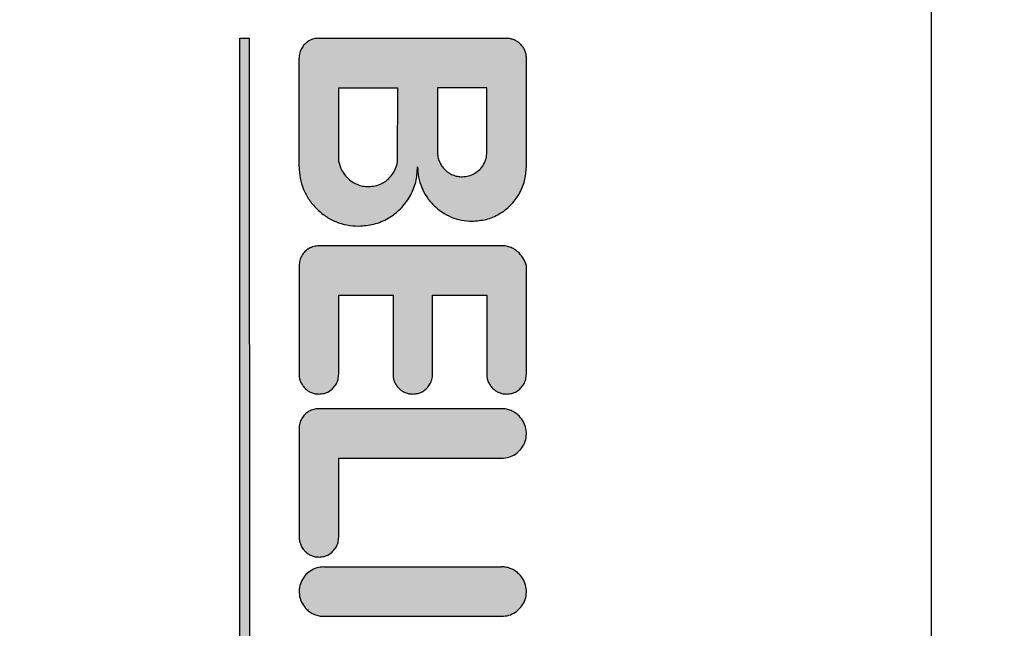
# Model space of a CAD drawing. Units: millimetres. Extents: x 16248 to 33724, y -30539 to -20060.
# Drawn here: x 20468 to 20488, y -21502 to -21490 of the extents above; entities that cross this region are included whole.
import ezdxf

# ---------------------------------------------------------------- set-up
doc = ezdxf.new("R2010")
doc.units = ezdxf.units.MM
doc.layers.add('1', color=7, linetype='Continuous')
doc.styles.add('CONVERTER_18', font='txt.shx', dxfattribs={"width": 0.9})
doc.dimstyles.new('ME10_DIM_66', dxfattribs={"dimtxt": 74.75, "dimasz": 74.75, "dimexe": 24.375, "dimexo": 16.25, "dimgap": 29.25, "dimtad": 1, "dimdec": 1, "dimlfac": 0.03937, "dimdsep": 46, "dimtxsty": 'CONVERTER_18', "dimsah": 1, "dimcen": 0.09, "dimclrd": 6, "dimclre": 6, "dimclrt": 3, "dimadec": 0, "dimazin": 0, "dimtfac": 1, "dimtdec": 4, "dimtix": 1, "dimtmove": 0, "dimatfit": 3, "dimfxl": 1, "dimtolj": 1, "dimtzin": 0, "dimarcsym": 0})
pattern_1 = [(45, (690.3108124, 577.07509515), (-0.0007071067811865, 6e-20), []), (135, (690.3108124, 577.07509515), (3e-19, -0.0007071067811865), [])]

# ---------------------------------------------------------------- blocks, each defined once
blk = doc.blocks.new('*D59')
at = {"layer": '1', "color": 6, "linetype": 'Continuous'}
for p, q in [((19607.935, -21545.899), (19607.935, -20997.583)), ((22307.935, -21545.899), (22307.935, -20997.583)), ((22307.935, -21021.958), (19607.935, -21021.958))]:
    blk.add_line(p, q, dxfattribs=at)
at = {"layer": '1', "color": 6}
for points in [[(19682.685, -21012.117), (19682.685, -21031.799), (19607.935, -21021.958)], [(22233.185, -21031.799), (22233.185, -21012.117), (22307.935, -21021.958)]]:
    blk.add_solid(points, dxfattribs=at)
at = {"layer": '1', "color": 3, "insert": (20865.1, -20992.329), "char_height": 74.75, "attachment_point": 7, "rotation": 0.0001, "line_spacing_factor": 0.454545, "style": 'CONVERTER_18'}
blk.add_mtext('106.3', dxfattribs=at)

msp = doc.modelspace()

# ---------------------------------------------------------------- hatches: boundary and pattern name
at = {"layer": '1', "linetype": 'Continuous'}
h = msp.add_hatch(dxfattribs=at)
h.set_pattern_fill('CUSTOM5', color=6, scale=0.0005, angle=45, pattern_type=2)
h.set_pattern_definition(pattern_1)
h.paths.add_polyline_path([(20472.74, -21490.068), (20472.54, -21490.068), (20472.54, -21512.268), (20472.744, -21512.271)])
h = msp.add_hatch(dxfattribs=at)
h.set_pattern_fill('CUSTOM4', color=6, scale=0.0005, angle=45, pattern_type=2)
h.set_pattern_definition(pattern_1)
edge = h.paths.add_edge_path()
edge.add_spline(control_points=[(20478.344, -21490.471), (20478.342, -21490.445), (20478.339, -21490.393), (20478.315, -21490.317), (20478.279, -21490.247), (20478.244, -21490.208), (20478.227, -21490.188)], knot_values=[0, 0, 0, 0, 0.078411, 0.156823, 0.235234, 0.313645, 0.313645, 0.313645, 0.313645], degree=3, periodic=0)
edge.add_spline(control_points=[(20478.227, -21490.188), (20478.207, -21490.171), (20478.168, -21490.136), (20478.098, -21490.1), (20478.021, -21490.076), (20477.967, -21490.07), (20477.94, -21490.068)], knot_values=[0, 0, 0, 0, 0.078414, 0.156829, 0.235788, 0.317588, 0.317588, 0.317588, 0.317588], degree=3, periodic=0)
edge.add_line((20477.94, -21490.068), (20474.14, -21490.068))
edge.add_spline(control_points=[(20474.14, -21490.068), (20474.105, -21490.07), (20474.036, -21490.076), (20473.938, -21490.118), (20473.854, -21490.182), (20473.79, -21490.266), (20473.748, -21490.363), (20473.743, -21490.433), (20473.74, -21490.468)], knot_values=[0, 0, 0, 0, 0.10442, 0.208841, 0.313262, 0.417683, 0.522104, 0.626524, 0.626524, 0.626524, 0.626524], degree=3, periodic=0)
edge.add_line((20473.74, -21490.468), (20473.74, -21492.668))
edge.add_spline(control_points=[(20473.74, -21492.668), (20473.745, -21492.746), (20473.754, -21492.904), (20473.825, -21493.13), (20473.935, -21493.34), (20474.039, -21493.458), (20474.092, -21493.516)], knot_values=[0, 0, 0, 0, 0.23524, 0.47048, 0.705719, 0.940958, 0.940958, 0.940958, 0.940958], degree=3, periodic=0)
edge.add_spline(control_points=[(20474.092, -21493.516), (20474.151, -21493.57), (20474.27, -21493.676), (20474.482, -21493.786), (20474.708, -21493.858), (20474.865, -21493.867), (20474.944, -21493.871)], knot_values=[0, 0, 0, 0, 0.23956, 0.475383, 0.710612, 0.945841, 0.945841, 0.945841, 0.945841], degree=3, periodic=0)
edge.add_spline(control_points=[(20474.944, -21493.871), (20475.049, -21493.863), (20475.258, -21493.847), (20475.551, -21493.721), (20475.802, -21493.53), (20475.994, -21493.278), (20476.12, -21492.984), (20476.134, -21492.774), (20476.14, -21492.668)], knot_values=[0, 0, 0, 0, 0.313261, 0.626524, 0.939786, 1.253049, 1.566548, 1.882458, 1.882458, 1.882458, 1.882458], degree=3, periodic=0)
edge.add_spline(control_points=[(20476.14, -21492.668), (20476.144, -21492.74), (20476.152, -21492.884), (20476.218, -21493.091), (20476.318, -21493.284), (20476.414, -21493.392), (20476.462, -21493.446)], knot_values=[0, 0, 0, 0, 0.215645, 0.43129, 0.646934, 0.862578, 0.862578, 0.862578, 0.862578], degree=3, periodic=0)
edge.add_spline(control_points=[(20476.462, -21493.446), (20476.517, -21493.495), (20476.626, -21493.592), (20476.82, -21493.693), (20477.028, -21493.759), (20477.172, -21493.767), (20477.244, -21493.771)], knot_values=[0, 0, 0, 0, 0.219895, 0.436118, 0.651757, 0.867396, 0.867396, 0.867396, 0.867396], degree=3, periodic=0)
edge.add_spline(control_points=[(20477.244, -21493.771), (20477.34, -21493.764), (20477.532, -21493.749), (20477.8, -21493.634), (20478.031, -21493.458), (20478.206, -21493.228), (20478.322, -21492.959), (20478.336, -21492.767), (20478.344, -21492.671)], knot_values=[0, 0, 0, 0, 0.287156, 0.574313, 0.861471, 1.148628, 1.435785, 1.722942, 1.722942, 1.722942, 1.722942], degree=3, periodic=0)
edge.add_line((20478.344, -21492.671), (20478.344, -21490.471))
edge = h.paths.add_edge_path(flags=16)
edge.add_spline(control_points=[(20474.544, -21492.571), (20474.562, -21492.632), (20474.598, -21492.752), (20474.68, -21492.848), (20474.72, -21492.895)], knot_values=[0, 0, 0, 0, 0.187256, 0.372323, 0.372323, 0.372323, 0.372323], degree=3, periodic=0)
edge.add_spline(control_points=[(20474.72, -21492.895), (20474.749, -21492.922), (20474.808, -21492.974), (20474.913, -21493.029), (20475.026, -21493.065), (20475.105, -21493.069), (20475.144, -21493.071)], knot_values=[0, 0, 0, 0, 0.117628, 0.235256, 0.352884, 0.470512, 0.470512, 0.470512, 0.470512], degree=3, periodic=0)
edge.add_spline(control_points=[(20475.144, -21493.071), (20475.191, -21493.068), (20475.284, -21493.062), (20475.417, -21493.011), (20475.535, -21492.934), (20475.631, -21492.831), (20475.703, -21492.708), (20475.725, -21492.617), (20475.736, -21492.572)], knot_values=[0, 0, 0, 0, 0.139931, 0.279861, 0.419793, 0.559724, 0.699655, 0.839586, 0.839586, 0.839586, 0.839586], degree=3, periodic=0)
edge.add_line((20475.736, -21492.572), (20475.744, -21491.071))
edge.add_line((20475.744, -21491.071), (20474.544, -21491.071))
edge.add_line((20474.544, -21491.071), (20474.544, -21492.571))
edge = h.paths.add_edge_path(flags=16)
edge.add_spline(control_points=[(20476.544, -21492.371), (20476.546, -21492.404), (20476.549, -21492.47), (20476.579, -21492.564), (20476.625, -21492.651), (20476.668, -21492.7), (20476.69, -21492.725)], knot_values=[0, 0, 0, 0, 0.098015, 0.19603, 0.294044, 0.392058, 0.392058, 0.392058, 0.392058], degree=3, periodic=0)
edge.add_spline(control_points=[(20476.69, -21492.725), (20476.715, -21492.747), (20476.764, -21492.791), (20476.852, -21492.836), (20476.946, -21492.866), (20477.011, -21492.87), (20477.044, -21492.872)], knot_values=[0, 0, 0, 0, 0.098456, 0.196531, 0.294545, 0.39256, 0.39256, 0.39256, 0.39256], degree=3, periodic=0)
edge.add_spline(control_points=[(20477.044, -21492.872), (20477.088, -21492.868), (20477.175, -21492.862), (20477.297, -21492.809), (20477.402, -21492.729), (20477.482, -21492.624), (20477.534, -21492.503), (20477.541, -21492.415), (20477.544, -21492.372)], knot_values=[0, 0, 0, 0, 0.130526, 0.261052, 0.391578, 0.522104, 0.65263, 0.783155, 0.783155, 0.783155, 0.783155], degree=3, periodic=0)
edge.add_line((20477.544, -21492.372), (20477.544, -21491.071))
edge.add_line((20477.544, -21491.071), (20476.544, -21491.071))
edge.add_line((20476.544, -21491.071), (20476.544, -21492.371))
h = msp.add_hatch(dxfattribs=at)
h.set_pattern_fill('CUSTOM3', color=6, scale=0.0005, angle=45, pattern_type=2)
h.set_pattern_definition(pattern_1)
edge = h.paths.add_edge_path()
edge.add_spline(control_points=[(20478.344, -21494.671), (20478.327, -21494.624), (20478.293, -21494.529), (20478.227, -21494.453), (20478.194, -21494.414)], knot_values=[0, 0, 0, 0, 0.14931, 0.29987, 0.29987, 0.29987, 0.29987], degree=3, periodic=0)
edge.add_spline(control_points=[(20478.194, -21494.414), (20478.169, -21494.392), (20478.12, -21494.349), (20478.033, -21494.303), (20477.938, -21494.273), (20477.873, -21494.27), (20477.84, -21494.268)], knot_values=[0, 0, 0, 0, 0.098006, 0.196012, 0.294018, 0.392025, 0.392025, 0.392025, 0.392025], degree=3, periodic=0)
edge.add_line((20477.84, -21494.268), (20474.144, -21494.271))
edge.add_spline(control_points=[(20474.144, -21494.271), (20474.109, -21494.274), (20474.039, -21494.279), (20473.942, -21494.321), (20473.858, -21494.385), (20473.794, -21494.469), (20473.752, -21494.567), (20473.746, -21494.636), (20473.744, -21494.671)], knot_values=[0, 0, 0, 0, 0.10442, 0.208841, 0.313262, 0.417683, 0.522104, 0.626524, 0.626524, 0.626524, 0.626524], degree=3, periodic=0)
edge.add_line((20473.744, -21494.671), (20473.74, -21496.868))
edge.add_spline(control_points=[(20473.74, -21496.868), (20473.742, -21496.894), (20473.745, -21496.946), (20473.769, -21497.022), (20473.805, -21497.092), (20473.84, -21497.131), (20473.857, -21497.151)], knot_values=[0, 0, 0, 0, 0.078412, 0.156824, 0.235236, 0.313648, 0.313648, 0.313648, 0.313648], degree=3, periodic=0)
edge.add_spline(control_points=[(20473.857, -21497.151), (20473.878, -21497.169), (20473.918, -21497.206), (20473.99, -21497.243), (20474.065, -21497.267), (20474.118, -21497.27), (20474.144, -21497.271)], knot_values=[0, 0, 0, 0, 0.08273, 0.161731, 0.240139, 0.318546, 0.318546, 0.318546, 0.318546], degree=3, periodic=0)
edge.add_spline(control_points=[(20474.144, -21497.271), (20474.179, -21497.269), (20474.248, -21497.263), (20474.346, -21497.221), (20474.43, -21497.157), (20474.494, -21497.074), (20474.536, -21496.976), (20474.541, -21496.906), (20474.544, -21496.871)], knot_values=[0, 0, 0, 0, 0.10442, 0.208841, 0.313262, 0.417683, 0.522104, 0.626524, 0.626524, 0.626524, 0.626524], degree=3, periodic=0)
edge.add_line((20474.544, -21496.871), (20474.544, -21495.271))
edge.add_line((20474.544, -21495.271), (20475.644, -21495.271))
edge.add_line((20475.644, -21495.271), (20475.644, -21496.871))
edge.add_spline(control_points=[(20475.644, -21496.871), (20475.645, -21496.897), (20475.648, -21496.95), (20475.672, -21497.025), (20475.709, -21497.095), (20475.743, -21497.135), (20475.761, -21497.154)], knot_values=[0, 0, 0, 0, 0.078422, 0.156843, 0.235265, 0.313686, 0.313686, 0.313686, 0.313686], degree=3, periodic=0)
edge.add_spline(control_points=[(20475.761, -21497.154), (20475.781, -21497.172), (20475.82, -21497.207), (20475.89, -21497.243), (20475.965, -21497.267), (20476.018, -21497.27), (20476.044, -21497.271)], knot_values=[0, 0, 0, 0, 0.078404, 0.156808, 0.235213, 0.313617, 0.313617, 0.313617, 0.313617], degree=3, periodic=0)
edge.add_spline(control_points=[(20476.044, -21497.271), (20476.079, -21497.269), (20476.148, -21497.263), (20476.246, -21497.221), (20476.33, -21497.157), (20476.394, -21497.074), (20476.436, -21496.976), (20476.441, -21496.906), (20476.444, -21496.871)], knot_values=[0, 0, 0, 0, 0.10442, 0.208841, 0.313262, 0.417683, 0.522104, 0.626524, 0.626524, 0.626524, 0.626524], degree=3, periodic=0)
edge.add_line((20476.444, -21496.871), (20476.444, -21495.271))
edge.add_line((20476.444, -21495.271), (20477.544, -21495.271))
edge.add_line((20477.544, -21495.271), (20477.544, -21496.871))
edge.add_spline(control_points=[(20477.544, -21496.871), (20477.544, -21496.896), (20477.545, -21496.948), (20477.569, -21497.022), (20477.605, -21497.092), (20477.64, -21497.131), (20477.657, -21497.151)], knot_values=[0, 0, 0, 0, 0.075126, 0.152998, 0.231413, 0.309828, 0.309828, 0.309828, 0.309828], degree=3, periodic=0)
edge.add_spline(control_points=[(20477.657, -21497.151), (20477.678, -21497.169), (20477.718, -21497.206), (20477.79, -21497.243), (20477.865, -21497.267), (20477.918, -21497.27), (20477.944, -21497.271)], knot_values=[0, 0, 0, 0, 0.082733, 0.16173, 0.240131, 0.318533, 0.318533, 0.318533, 0.318533], degree=3, periodic=0)
edge.add_spline(control_points=[(20477.944, -21497.271), (20477.979, -21497.269), (20478.048, -21497.263), (20478.146, -21497.221), (20478.23, -21497.157), (20478.294, -21497.074), (20478.336, -21496.976), (20478.341, -21496.906), (20478.344, -21496.871)], knot_values=[0, 0, 0, 0, 0.10442, 0.208841, 0.313262, 0.417683, 0.522104, 0.626524, 0.626524, 0.626524, 0.626524], degree=3, periodic=0)
edge.add_line((20478.344, -21496.871), (20478.344, -21494.671))
h = msp.add_hatch(dxfattribs=at)
h.set_pattern_fill('CUSTOM6', color=6, scale=0.0005, angle=45, pattern_type=2)
h.set_pattern_definition(pattern_1)
edge = h.paths.add_edge_path()
edge.add_spline(control_points=[(20478.194, -21497.714), (20478.169, -21497.692), (20478.12, -21497.649), (20478.033, -21497.603), (20477.938, -21497.573), (20477.873, -21497.57), (20477.84, -21497.568)], knot_values=[0, 0, 0, 0, 0.098019, 0.196038, 0.294057, 0.392077, 0.392077, 0.392077, 0.392077], degree=3, periodic=0)
edge.add_line((20477.84, -21497.568), (20474.14, -21497.568))
edge.add_spline(control_points=[(20474.14, -21497.568), (20474.105, -21497.57), (20474.036, -21497.576), (20473.938, -21497.618), (20473.854, -21497.682), (20473.79, -21497.766), (20473.748, -21497.863), (20473.743, -21497.933), (20473.74, -21497.968)], knot_values=[0, 0, 0, 0, 0.10442, 0.208841, 0.313262, 0.417683, 0.522104, 0.626524, 0.626524, 0.626524, 0.626524], degree=3, periodic=0)
edge.add_line((20473.74, -21497.968), (20473.744, -21500.171))
edge.add_spline(control_points=[(20473.744, -21500.171), (20473.745, -21500.197), (20473.748, -21500.25), (20473.772, -21500.325), (20473.808, -21500.395), (20473.843, -21500.435), (20473.861, -21500.454)], knot_values=[0, 0, 0, 0, 0.07841, 0.15682, 0.23523, 0.31364, 0.31364, 0.31364, 0.31364], degree=3, periodic=0)
edge.add_spline(control_points=[(20473.861, -21500.454), (20473.88, -21500.472), (20473.92, -21500.507), (20473.99, -21500.543), (20474.065, -21500.567), (20474.118, -21500.57), (20474.144, -21500.571)], knot_values=[0, 0, 0, 0, 0.078416, 0.156831, 0.235247, 0.313663, 0.313663, 0.313663, 0.313663], degree=3, periodic=0)
edge.add_spline(control_points=[(20474.144, -21500.571), (20474.179, -21500.569), (20474.248, -21500.563), (20474.346, -21500.521), (20474.43, -21500.457), (20474.494, -21500.374), (20474.536, -21500.276), (20474.541, -21500.206), (20474.544, -21500.171)], knot_values=[0, 0, 0, 0, 0.10442, 0.208841, 0.313262, 0.417683, 0.522104, 0.626524, 0.626524, 0.626524, 0.626524], degree=3, periodic=0)
edge.add_line((20474.544, -21500.171), (20474.544, -21498.571))
edge.add_line((20474.544, -21498.571), (20477.844, -21498.571))
edge.add_spline(control_points=[(20477.844, -21498.571), (20477.893, -21498.567), (20477.991, -21498.559), (20478.126, -21498.493), (20478.236, -21498.393), (20478.312, -21498.265), (20478.349, -21498.121), (20478.341, -21497.972), (20478.292, -21497.829), (20478.227, -21497.753), (20478.194, -21497.714)], knot_values=[0, 0, 0, 0, 0.146736, 0.293472, 0.440208, 0.586944, 0.73368, 0.880415, 1.027701, 1.178658, 1.178658, 1.178658, 1.178658], degree=3, periodic=0)
h = msp.add_hatch(dxfattribs=at)
h.set_pattern_fill('CUSTOM11', color=6, scale=0.0005, angle=45, pattern_type=2)
h.set_pattern_definition(pattern_1)
edge = h.paths.add_edge_path()
edge.add_spline(control_points=[(20478.197, -21500.918), (20478.173, -21500.896), (20478.124, -21500.852), (20478.036, -21500.807), (20477.941, -21500.777), (20477.874, -21500.771), (20477.84, -21500.768)], knot_values=[0, 0, 0, 0, 0.098021, 0.196043, 0.294609, 0.396006, 0.396006, 0.396006, 0.396006], degree=3, periodic=0)
edge.add_line((20477.84, -21500.768), (20474.244, -21500.771))
edge.add_spline(control_points=[(20474.244, -21500.771), (20474.195, -21500.775), (20474.096, -21500.784), (20473.962, -21500.85), (20473.852, -21500.949), (20473.775, -21501.077), (20473.739, -21501.222), (20473.747, -21501.37), (20473.795, -21501.512), (20473.858, -21501.587), (20473.89, -21501.625)], knot_values=[0, 0, 0, 0, 0.146735, 0.29347, 0.440205, 0.58694, 0.733675, 0.88041, 1.027144, 1.173877, 1.173877, 1.173877, 1.173877], degree=3, periodic=0)
edge.add_spline(control_points=[(20473.89, -21501.625), (20473.915, -21501.647), (20473.964, -21501.69), (20474.051, -21501.736), (20474.146, -21501.766), (20474.211, -21501.769), (20474.244, -21501.771)], knot_values=[0, 0, 0, 0, 0.098006, 0.196012, 0.294018, 0.392025, 0.392025, 0.392025, 0.392025], degree=3, periodic=0)
edge.add_line((20474.244, -21501.771), (20477.844, -21501.771))
edge.add_spline(control_points=[(20477.844, -21501.771), (20477.893, -21501.767), (20477.991, -21501.759), (20478.126, -21501.693), (20478.236, -21501.593), (20478.312, -21501.465), (20478.349, -21501.321), (20478.341, -21501.173), (20478.292, -21501.031), (20478.229, -21500.955), (20478.197, -21500.918)], knot_values=[0, 0, 0, 0, 0.146727, 0.293455, 0.440183, 0.58691, 0.733638, 0.880364, 1.027091, 1.173817, 1.173817, 1.173817, 1.173817], degree=3, periodic=0)

# ---------------------------------------------------------------- linework, layer by layer
at = {"color": 6, "linetype": 'Continuous'}
msp.add_line((20486.536, -21486.565), (20486.536, -21550.564), dxfattribs=at)
at = {"color": 250, "linetype": 'Continuous'}
for p, q in [((20472.54, -21490.068), (20472.74, -21490.068)), ((20472.54, -21512.268), (20472.54, -21490.068)), ((20472.744, -21512.271), (20472.74, -21490.068)), ((20474.14, -21490.068), (20477.94, -21490.068)), ((20473.74, -21492.668), (20473.74, -21490.468)), ((20478.344, -21492.671), (20478.344, -21490.471)), ((20474.544, -21492.571), (20474.544, -21491.071)), ((20474.544, -21491.071), (20475.744, -21491.071)), ((20475.736, -21492.572), (20475.744, -21491.071)), ((20477.544, -21491.071), (20476.544, -21491.071)), ((20476.544, -21491.071), (20476.544, -21492.371)), ((20477.544, -21492.372), (20477.544, -21491.071)), ((20477.84, -21494.268), (20474.144, -21494.271)), ((20473.744, -21494.671), (20473.74, -21496.868)), ((20478.344, -21496.871), (20478.344, -21494.671)), ((20474.544, -21495.271), (20475.644, -21495.271)), ((20474.544, -21496.871), (20474.544, -21495.271)), ((20475.644, -21495.271), (20475.644, -21496.871)), ((20476.444, -21495.271), (20477.544, -21495.271)), ((20476.444, -21496.871), (20476.444, -21495.271)), ((20477.544, -21495.271), (20477.544, -21496.871)), ((20477.84, -21497.568), (20474.14, -21497.568)), ((20473.74, -21497.968), (20473.744, -21500.171)), ((20474.544, -21500.171), (20474.544, -21498.571)), ((20474.544, -21498.571), (20477.844, -21498.571)), ((20474.244, -21500.771), (20477.84, -21500.768)), ((20474.244, -21501.771), (20477.844, -21501.771))]:
    msp.add_line(p, q, dxfattribs=at)
for points in [[(20474.14, -21490.068), (20474.037, -21490.081), (20473.94, -21490.121), (20473.857, -21490.185), (20473.794, -21490.268), (20473.754, -21490.364), (20473.74, -21490.468)], [(20474.14, -21490.068), (20474.037, -21490.081), (20473.94, -21490.121), (20473.857, -21490.185), (20473.794, -21490.268), (20473.754, -21490.364), (20473.74, -21490.468)], [(20478.227, -21490.188), (20478.166, -21490.139), (20478.097, -21490.102), (20478.021, -21490.079), (20477.94, -21490.068)], [(20478.227, -21490.188), (20478.166, -21490.139), (20478.097, -21490.102), (20478.021, -21490.079), (20477.94, -21490.068)], [(20478.344, -21490.471), (20478.336, -21490.393), (20478.313, -21490.318), (20478.276, -21490.249), (20478.227, -21490.188)], [(20476.544, -21492.371), (20476.553, -21492.469), (20476.582, -21492.563), (20476.628, -21492.649), (20476.69, -21492.725)], [(20476.544, -21492.371), (20476.553, -21492.469), (20476.582, -21492.563), (20476.628, -21492.649), (20476.69, -21492.725)], [(20477.044, -21492.872), (20477.174, -21492.855), (20477.294, -21492.805), (20477.398, -21492.725), (20477.477, -21492.622), (20477.527, -21492.501), (20477.544, -21492.372)], [(20473.74, -21492.668), (20473.763, -21492.902), (20473.832, -21493.127), (20473.943, -21493.335), (20474.092, -21493.516)], [(20473.74, -21492.668), (20473.763, -21492.902), (20473.832, -21493.127), (20473.943, -21493.335), (20474.092, -21493.516)], [(20474.544, -21492.571), (20474.61, -21492.746), (20474.72, -21492.895)], [(20474.544, -21492.571), (20474.61, -21492.746), (20474.72, -21492.895)], [(20474.944, -21493.871), (20475.254, -21493.83), (20475.544, -21493.711), (20475.792, -21493.52), (20475.983, -21493.271), (20476.102, -21492.981), (20476.14, -21492.668)], [(20475.144, -21493.071), (20475.283, -21493.055), (20475.415, -21493.007), (20475.531, -21492.93), (20475.627, -21492.827), (20475.696, -21492.706), (20475.736, -21492.572)], [(20476.14, -21492.668), (20476.161, -21492.882), (20476.224, -21493.089), (20476.326, -21493.279), (20476.462, -21493.446)], [(20476.14, -21492.668), (20476.161, -21492.882), (20476.224, -21493.089), (20476.326, -21493.279), (20476.462, -21493.446)], [(20476.69, -21492.725), (20476.766, -21492.787), (20476.853, -21492.834), (20476.947, -21492.862), (20477.044, -21492.872)], [(20477.244, -21493.771), (20477.528, -21493.734), (20477.794, -21493.624), (20478.022, -21493.449), (20478.196, -21493.221), (20478.306, -21492.956), (20478.344, -21492.671)], [(20474.72, -21492.895), (20474.811, -21492.97), (20474.915, -21493.025), (20475.027, -21493.06), (20475.144, -21493.071)], [(20474.092, -21493.516), (20474.277, -21493.669), (20474.485, -21493.78), (20474.71, -21493.848), (20474.944, -21493.871)], [(20476.462, -21493.446), (20476.632, -21493.585), (20476.823, -21493.688), (20477.029, -21493.75), (20477.244, -21493.771)], [(20474.144, -21494.271), (20474.04, -21494.285), (20473.944, -21494.325), (20473.861, -21494.388), (20473.797, -21494.471), (20473.757, -21494.568), (20473.744, -21494.671)], [(20474.144, -21494.271), (20474.04, -21494.285), (20473.944, -21494.325), (20473.861, -21494.388), (20473.797, -21494.471), (20473.757, -21494.568), (20473.744, -21494.671)], [(20478.194, -21494.414), (20478.118, -21494.352), (20478.032, -21494.306), (20477.938, -21494.277), (20477.84, -21494.268)], [(20478.194, -21494.414), (20478.118, -21494.352), (20478.032, -21494.306), (20477.938, -21494.277), (20477.84, -21494.268)], [(20478.344, -21494.671), (20478.285, -21494.534), (20478.194, -21494.414)], [(20473.74, -21496.868), (20473.748, -21496.946), (20473.771, -21497.021), (20473.808, -21497.09), (20473.857, -21497.151)], [(20473.74, -21496.868), (20473.748, -21496.946), (20473.771, -21497.021), (20473.808, -21497.09), (20473.857, -21497.151)], [(20474.144, -21497.271), (20474.247, -21497.258), (20474.344, -21497.218), (20474.427, -21497.154), (20474.49, -21497.071), (20474.53, -21496.975), (20474.544, -21496.871)], [(20475.644, -21496.871), (20475.651, -21496.949), (20475.674, -21497.024), (20475.711, -21497.094), (20475.761, -21497.154)], [(20475.644, -21496.871), (20475.651, -21496.949), (20475.674, -21497.024), (20475.711, -21497.094), (20475.761, -21497.154)], [(20476.044, -21497.271), (20476.147, -21497.258), (20476.244, -21497.218), (20476.327, -21497.154), (20476.39, -21497.071), (20476.43, -21496.975), (20476.444, -21496.871)], [(20477.544, -21496.871), (20477.548, -21496.946), (20477.571, -21497.021), (20477.608, -21497.09), (20477.657, -21497.151)], [(20477.544, -21496.871), (20477.548, -21496.946), (20477.571, -21497.021), (20477.608, -21497.09), (20477.657, -21497.151)], [(20477.944, -21497.271), (20478.047, -21497.258), (20478.144, -21497.218), (20478.227, -21497.154), (20478.29, -21497.071), (20478.33, -21496.975), (20478.344, -21496.871)], [(20473.857, -21497.151), (20473.921, -21497.203), (20473.991, -21497.241), (20474.066, -21497.264), (20474.144, -21497.271)], [(20475.761, -21497.154), (20475.822, -21497.204), (20475.891, -21497.241), (20475.966, -21497.264), (20476.044, -21497.271)], [(20477.657, -21497.151), (20477.721, -21497.203), (20477.791, -21497.241), (20477.866, -21497.264), (20477.944, -21497.271)], [(20474.14, -21497.568), (20474.037, -21497.581), (20473.94, -21497.621), (20473.857, -21497.685), (20473.794, -21497.768), (20473.754, -21497.864), (20473.74, -21497.968)], [(20474.14, -21497.568), (20474.037, -21497.581), (20473.94, -21497.621), (20473.857, -21497.685), (20473.794, -21497.768), (20473.754, -21497.864), (20473.74, -21497.968)], [(20478.194, -21497.714), (20478.118, -21497.652), (20478.032, -21497.606), (20477.938, -21497.577), (20477.84, -21497.568)], [(20478.194, -21497.714), (20478.118, -21497.652), (20478.032, -21497.606), (20477.938, -21497.577), (20477.84, -21497.568)], [(20477.844, -21498.571), (20477.989, -21498.55), (20478.122, -21498.487), (20478.23, -21498.388), (20478.306, -21498.263), (20478.341, -21498.12), (20478.334, -21497.974), (20478.284, -21497.835), (20478.194, -21497.714)], [(20473.744, -21500.171), (20473.751, -21500.249), (20473.774, -21500.324), (20473.811, -21500.393), (20473.861, -21500.454)], [(20473.744, -21500.171), (20473.751, -21500.249), (20473.774, -21500.324), (20473.807, -21500.389), (20473.824, -21500.417)], [(20474.144, -21500.571), (20474.247, -21500.558), (20474.344, -21500.518), (20474.427, -21500.454), (20474.49, -21500.371), (20474.53, -21500.275), (20474.544, -21500.171)], [(20473.861, -21500.454), (20473.922, -21500.504), (20473.991, -21500.541), (20474.066, -21500.564), (20474.144, -21500.571)], [(20474.244, -21500.771), (20474.099, -21500.793), (20473.966, -21500.856), (20473.857, -21500.954), (20473.782, -21501.08), (20473.746, -21501.222), (20473.753, -21501.369), (20473.803, -21501.507), (20473.89, -21501.625)], [(20474.244, -21500.771), (20474.099, -21500.793), (20473.966, -21500.856), (20473.857, -21500.954), (20473.782, -21501.08), (20473.746, -21501.222), (20473.753, -21501.369), (20473.803, -21501.507), (20473.89, -21501.625)], [(20478.197, -21500.918), (20478.122, -21500.856), (20478.035, -21500.809), (20477.941, -21500.78), (20477.84, -21500.768)], [(20478.197, -21500.918), (20478.122, -21500.856), (20478.035, -21500.809), (20477.941, -21500.78), (20477.84, -21500.768)], [(20477.844, -21501.771), (20477.989, -21501.75), (20478.121, -21501.687), (20478.23, -21501.588), (20478.306, -21501.463), (20478.341, -21501.32), (20478.334, -21501.174), (20478.285, -21501.036), (20478.197, -21500.918)], [(20473.89, -21501.625), (20473.966, -21501.687), (20474.052, -21501.733), (20474.146, -21501.762), (20474.244, -21501.771)]]:
    msp.add_spline(points, degree=3, dxfattribs=at)

# ---------------------------------------------------------------- dimensions: what is measured, and where the dimension line sits
at = {"layer": '1'}
dim = msp.add_linear_dim(base=(22307.935, -21021.958), p1=(19607.935, -21562.149), p2=(22307.935, -21562.149), dimstyle='ME10_DIM_66', dxfattribs=at)
dim.commit()
dim.dimension.update_dxf_attribs({"geometry": '*D59', "text_midpoint": (20957.935, -20964.25), "text_rotation": 0.0001})

doc.saveas('drawing.dxf')
